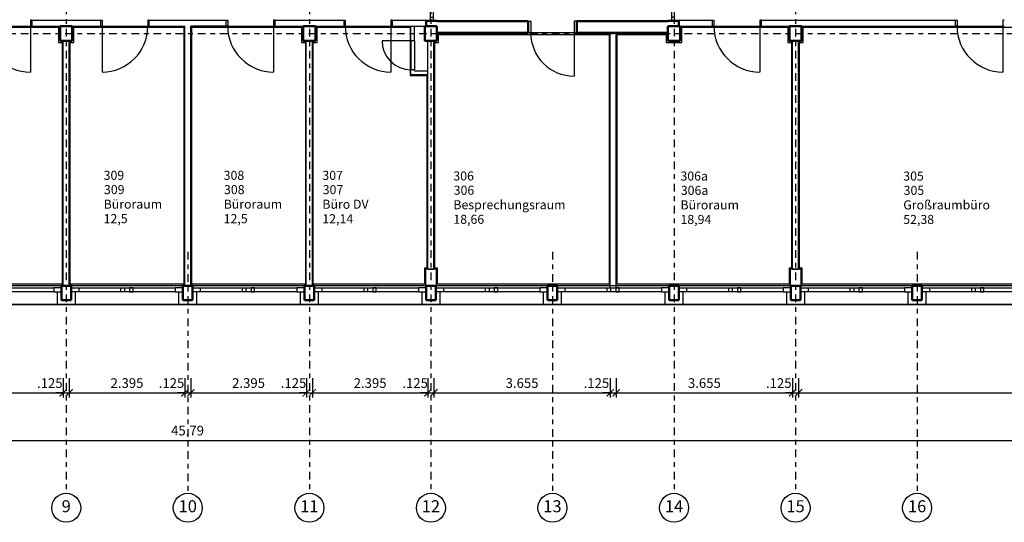
# Model space of a CAD drawing. Units: metres. Extents: x -4.1 to 50.4, y -6.4 to 18.2.
# Drawn here: x 19.4 to 39.8, y -4.6 to 5.8 of the extents above; entities that cross this region are included whole.
import ezdxf
from ezdxf.enums import TextEntityAlignment as Align

# ---------------------------------------------------------------- set-up
doc = ezdxf.new("R2010")
doc.units = ezdxf.units.M
doc.header["$LTSCALE"] = 0.0125
doc.linetypes.add('Strichpunkt', pattern=[25.4, 12.7, -6.35, 0, -6.35])
for name, color, linetype in [('A_FENST', 3, 'Continuous'), ('A_FLAE_ATT', 1, 'Continuous'), ('A_FLAE_ATT_SRNR', 1, 'Continuous'), ('A_FLAE_GESCHOSS_POLY', 1, 'Continuous'), ('A_FLAE_POLY', 1, 'Continuous'), ('A_RASTER', 9, 'Continuous'), ('A_STUETZE', 7, 'Continuous'), ('A_TUER', 3, 'Continuous'), ('A_VERM', 1, 'Continuous'), ('A_WAND', 7, 'Continuous'), ('A_WAND_ANS', 8, 'Continuous'), ('A_WAND_AUSB', 5, 'Continuous')]:
    doc.layers.add(name, color=color, linetype=linetype)
doc.styles.add('Arial', font='arial.ttf')
doc.dimstyles.new('AEC Bemassung 1-100', dxfattribs={"dimscale": 0, "dimtxt": 2, "dimasz": 1.5, "dimexe": 1, "dimexo": 0, "dimgap": 1, "dimtad": 1, "dimdec": 3, "dimrnd": 0.0025, "dimzin": 12, "dimdsep": 46, "dimtxsty": 'Arial', "dimblk": 'ARCHTICK', "dimcen": 0.25, "dimdle": 0.25, "dimazin": 0, "dimtfac": 1, "dimtdec": 3, "dimtix": 1, "dimtmove": 2, "dimatfit": 2, "dimfxl": 3, "dimfxlon": 1, "dimtolj": 1, "dimtzin": 0, "dimarcsym": 0})

# ---------------------------------------------------------------- blocks, each defined once
blk = doc.blocks.new('T101-1R')
at = {"layer": 'A_TUER'}
for p, q in [((-0.98, 0), (-0.03, 0)), ((-0.03, 0), (-0.03, -0.95))]:
    blk.add_line(p, q, dxfattribs=at)
for points in [[(-1.01, 0.125), (-1.01, 0.125), (-0.98, 0.125), (-0.98, 0), (-1.01, 0), (-1.01, 0)], [(0, 0.125), (0, 0.125), (-0.03, 0.125), (-0.03, 0), (0, 0), (0, 0)]]:
    blk.add_lwpolyline(points, dxfattribs=at)
blk.add_arc((-0.03, 0), 0.95, 180, 270, dxfattribs=at)
blk = doc.blocks.new('T101-1L')
at = {"layer": 'A_TUER'}
for q in [(0.03, -0.95), (0.98, 0)]:
    blk.add_line((0.03, 0), q, dxfattribs=at)
for points in [[(0, 0.125), (0, 0.125), (0.03, 0.125), (0.03, 0), (0, 0), (0, 0)], [(1.01, 0.125), (1.01, 0.125), (0.98, 0.125), (0.98, 0), (1.01, 0), (1.01, 0)]]:
    blk.add_lwpolyline(points, dxfattribs=at)
blk.add_arc((0.03, 0), 0.95, 270, 0, dxfattribs=at)
blk = doc.blocks.new('T60-1L')
at = {"layer": 'A_TUER'}
for q in [(-0.6, 0), (0, -0.6)]:
    blk.add_line((0, 0), q, dxfattribs=at)
at = {"layer": 'A_TUER', "color": 9}
blk.add_line((0.075, 0), (0.075, -0.6), dxfattribs=at)
at = {"layer": 'A_TUER'}
blk.add_arc((0, 0), 0.6, 180, 270, dxfattribs=at)
blk = doc.blocks.new('T101-1R24')
at = {"layer": 'A_TUER'}
for q in [(-0.955, 0), (-0.055, -0.9)]:
    blk.add_line((-0.055, 0), q, dxfattribs=at)
for points in [[(-1.01, 0.24), (-1.01, 0.24), (-0.955, 0.24), (-0.955, 0), (-1.01, 0), (-1.01, 0)], [(0, 0.24), (0, 0.24), (-0.055, 0.24), (-0.055, 0), (0, 0), (0, 0)]]:
    blk.add_lwpolyline(points, dxfattribs=at)
blk.add_arc((-0.055, 0), 0.9, 180, 270, dxfattribs=at)
blk = doc.blocks.new('T198-1L')
at = {"layer": 'A_TUER'}
for p, q in [((-0.06, 1.9), (-0.06, 1.57)), ((0, 1.57), (0, 1.9)), ((0, 1.49), (0, 0.49)), ((-0.06, 0.08), (-0.06, 0.41)), ((0, 0.49), (1, 0.49)), ((0, 0.41), (0, 0.08))]:
    blk.add_line(p, q, dxfattribs=at)
for points in [[(-0.06, 1.98), (-0.06, 1.9), (0, 1.9), (0, 1.98)], [(-0.06, 1.49), (-0.06, 1.57), (0, 1.57), (0, 1.49)], [(0, 1.49), (0, 1.49), (0, 1.49), (0, 1.49)], [(-0.06, 0.49), (-0.06, 0.41), (0, 0.41), (0, 0.49)], [(0, 0.49), (0, 0.49), (0, 0.49), (0, 0.49)], [(-0.06, 0), (-0.06, 0.08), (0, 0.08), (0, 0)]]:
    blk.add_lwpolyline(points, close=True, dxfattribs=at)
blk.add_arc((0, 0.49), 1, 0, 90, dxfattribs=at)
blk = doc.blocks.new('T198-1R')
at = {"layer": 'A_TUER'}
for p, q in [((0, 1.57), (0, 1.9)), ((0.06, 1.9), (0.06, 1.57)), ((0, 1.49), (0, 0.49)), ((0, 0.49), (-1, 0.49)), ((0, 0.41), (0, 0.08)), ((0.06, 0.08), (0.06, 0.41))]:
    blk.add_line(p, q, dxfattribs=at)
for points in [[(0.06, 1.98), (0.06, 1.9), (0, 1.9), (0, 1.98)], [(0.06, 1.49), (0.06, 1.57), (0, 1.57), (0, 1.49)], [(0, 1.49), (0, 1.49), (0, 1.49), (0, 1.49)], [(0.06, 0.49), (0.06, 0.41), (0, 0.41), (0, 0.49)], [(0, 0.49), (0, 0.49), (0, 0.49), (0, 0.49)], [(0.06, 0), (0.06, 0.08), (0, 0.08), (0, 0)]]:
    blk.add_lwpolyline(points, close=True, dxfattribs=at)
blk.add_arc((0, 0.49), 1, 90, 180, dxfattribs=at)
blk = doc.blocks.new('Raumblock1')
at = {"layer": 'A_FLAE_ATT', "style": 'Arial'}
for tag, p in [('RNR', (-0.022, 0)), ('RBEZ', (-0.022, -0.796)), ('NFL', (-0.022, -1.198))]:
    blk.add_attdef(tag, p, '', height=0.25, dxfattribs=at)
at = {"layer": 'A_FLAE_ATT_SRNR', "style": 'Arial'}
blk.add_attdef('SRNR', (-0.012, -0.395), '', height=0.25, dxfattribs=at)
blk = doc.blocks.new('_ArchTick')
at = {"color": 0, "linetype": 'ByBlock', "const_width": 0.15}
blk.add_lwpolyline([(-0.5, -0.5), (0.5, 0.5)], dxfattribs=at)
blk = doc.blocks.new('*D58')
at = {"layer": 'A_VERM', "color": 0, "lineweight": -2}
for p, q in [((16.663, -1.618), (16.663, -2.018)), ((20.318, -1.618), (20.318, -2.018)), ((16.637, -1.918), (20.343, -1.918))]:
    blk.add_line(p, q, dxfattribs=at)
at = {"layer": 'A_VERM', "color": 0, "lineweight": -2, "xscale": 0.15, "yscale": 0.15, "zscale": 0.15, "rotation": 180}
blk.add_blockref('_ArchTick', (16.663, -1.918), dxfattribs=at)
at = {"layer": 'A_VERM', "color": 0, "lineweight": -2, "xscale": 0.15, "yscale": 0.15, "zscale": 0.15}
blk.add_blockref('_ArchTick', (20.318, -1.918), dxfattribs=at)
at = {"layer": 'A_VERM', "color": 0, "insert": (18.49, -1.716), "char_height": 0.2, "attachment_point": 5, "style": 'Arial'}
blk.add_mtext('\\A1;3.655', dxfattribs=at)
blk = doc.blocks.new('*D59')
at = {"layer": 'A_VERM', "color": 0, "lineweight": -2}
for p, q in [((20.317, -1.618), (20.317, -2.018)), ((20.442, -1.618), (20.442, -2.018)), ((20.317, -1.918), (20.168, -1.918)), ((20.317, -1.918), (20.442, -1.918)), ((20.442, -1.918), (20.593, -1.918))]:
    blk.add_line(p, q, dxfattribs=at)
at = {"layer": 'A_VERM', "color": 0, "lineweight": -2, "xscale": 0.15, "yscale": 0.15, "zscale": 0.15}
blk.add_blockref('_ArchTick', (20.317, -1.918), dxfattribs=at)
at = {"layer": 'A_VERM', "color": 0, "lineweight": -2, "xscale": 0.15, "yscale": 0.15, "zscale": 0.15, "rotation": 180}
blk.add_blockref('_ArchTick', (20.442, -1.918), dxfattribs=at)
at = {"layer": 'A_VERM', "color": 0, "insert": (20.04, -1.716), "char_height": 0.2, "attachment_point": 5, "style": 'Arial'}
blk.add_mtext('\\A1;.125', dxfattribs=at)
blk = doc.blocks.new('*D60')
at = {"layer": 'A_VERM', "color": 0, "lineweight": -2}
for p, q in [((20.442, -1.618), (20.442, -2.018)), ((22.838, -1.618), (22.838, -2.018)), ((20.418, -1.918), (22.863, -1.918))]:
    blk.add_line(p, q, dxfattribs=at)
at = {"layer": 'A_VERM', "color": 0, "lineweight": -2, "xscale": 0.15, "yscale": 0.15, "zscale": 0.15, "rotation": 180}
blk.add_blockref('_ArchTick', (20.442, -1.918), dxfattribs=at)
at = {"layer": 'A_VERM', "color": 0, "lineweight": -2, "xscale": 0.15, "yscale": 0.15, "zscale": 0.15}
blk.add_blockref('_ArchTick', (22.838, -1.918), dxfattribs=at)
at = {"layer": 'A_VERM', "color": 0, "insert": (21.64, -1.716), "char_height": 0.2, "attachment_point": 5, "style": 'Arial'}
blk.add_mtext('\\A1;2.395', dxfattribs=at)
blk = doc.blocks.new('*D61')
at = {"layer": 'A_VERM', "color": 0, "lineweight": -2}
for p, q in [((22.838, -1.618), (22.838, -2.018)), ((22.962, -1.618), (22.962, -2.018)), ((22.838, -1.918), (22.688, -1.918)), ((22.838, -1.918), (22.962, -1.918)), ((22.962, -1.918), (23.113, -1.918))]:
    blk.add_line(p, q, dxfattribs=at)
at = {"layer": 'A_VERM', "color": 0, "lineweight": -2, "xscale": 0.15, "yscale": 0.15, "zscale": 0.15}
blk.add_blockref('_ArchTick', (22.838, -1.918), dxfattribs=at)
at = {"layer": 'A_VERM', "color": 0, "lineweight": -2, "xscale": 0.15, "yscale": 0.15, "zscale": 0.15, "rotation": 180}
blk.add_blockref('_ArchTick', (22.962, -1.918), dxfattribs=at)
at = {"layer": 'A_VERM', "color": 0, "insert": (22.563, -1.716), "char_height": 0.2, "attachment_point": 5, "style": 'Arial'}
blk.add_mtext('\\A1;.125', dxfattribs=at)
blk = doc.blocks.new('*D62')
at = {"layer": 'A_VERM', "color": 0, "lineweight": -2}
for p, q in [((22.963, -1.618), (22.963, -2.018)), ((25.358, -1.618), (25.358, -2.018)), ((22.938, -1.918), (25.383, -1.918))]:
    blk.add_line(p, q, dxfattribs=at)
at = {"layer": 'A_VERM', "color": 0, "lineweight": -2, "xscale": 0.15, "yscale": 0.15, "zscale": 0.15, "rotation": 180}
blk.add_blockref('_ArchTick', (22.963, -1.918), dxfattribs=at)
at = {"layer": 'A_VERM', "color": 0, "lineweight": -2, "xscale": 0.15, "yscale": 0.15, "zscale": 0.15}
blk.add_blockref('_ArchTick', (25.358, -1.918), dxfattribs=at)
at = {"layer": 'A_VERM', "color": 0, "insert": (24.16, -1.716), "char_height": 0.2, "attachment_point": 5, "style": 'Arial'}
blk.add_mtext('\\A1;2.395', dxfattribs=at)
blk = doc.blocks.new('*D63')
at = {"layer": 'A_VERM', "color": 0, "lineweight": -2}
for p, q in [((25.358, -1.618), (25.358, -2.018)), ((25.483, -1.618), (25.483, -2.018)), ((25.358, -1.918), (25.207, -1.918)), ((25.358, -1.918), (25.483, -1.918)), ((25.483, -1.918), (25.633, -1.918))]:
    blk.add_line(p, q, dxfattribs=at)
at = {"layer": 'A_VERM', "color": 0, "lineweight": -2, "xscale": 0.15, "yscale": 0.15, "zscale": 0.15}
blk.add_blockref('_ArchTick', (25.358, -1.918), dxfattribs=at)
at = {"layer": 'A_VERM', "color": 0, "lineweight": -2, "xscale": 0.15, "yscale": 0.15, "zscale": 0.15, "rotation": 180}
blk.add_blockref('_ArchTick', (25.483, -1.918), dxfattribs=at)
at = {"layer": 'A_VERM', "color": 0, "insert": (25.093, -1.716), "char_height": 0.2, "attachment_point": 5, "style": 'Arial'}
blk.add_mtext('\\A1;.125', dxfattribs=at)
blk = doc.blocks.new('*D64')
at = {"layer": 'A_VERM', "color": 0, "lineweight": -2}
for p, q in [((25.483, -1.618), (25.483, -2.018)), ((27.878, -1.618), (27.878, -2.018)), ((25.457, -1.918), (27.903, -1.918))]:
    blk.add_line(p, q, dxfattribs=at)
at = {"layer": 'A_VERM', "color": 0, "lineweight": -2, "xscale": 0.15, "yscale": 0.15, "zscale": 0.15, "rotation": 180}
blk.add_blockref('_ArchTick', (25.483, -1.918), dxfattribs=at)
at = {"layer": 'A_VERM', "color": 0, "lineweight": -2, "xscale": 0.15, "yscale": 0.15, "zscale": 0.15}
blk.add_blockref('_ArchTick', (27.878, -1.918), dxfattribs=at)
at = {"layer": 'A_VERM', "color": 0, "insert": (26.68, -1.716), "char_height": 0.2, "attachment_point": 5, "style": 'Arial'}
blk.add_mtext('\\A1;2.395', dxfattribs=at)
blk = doc.blocks.new('*D65')
at = {"layer": 'A_VERM', "color": 0, "lineweight": -2}
for p, q in [((27.878, -1.618), (27.878, -2.018)), ((28.003, -1.618), (28.003, -2.018)), ((27.878, -1.918), (27.728, -1.918)), ((27.878, -1.918), (28.003, -1.918)), ((28.003, -1.918), (28.153, -1.918))]:
    blk.add_line(p, q, dxfattribs=at)
at = {"layer": 'A_VERM', "color": 0, "lineweight": -2, "xscale": 0.15, "yscale": 0.15, "zscale": 0.15}
blk.add_blockref('_ArchTick', (27.878, -1.918), dxfattribs=at)
at = {"layer": 'A_VERM', "color": 0, "lineweight": -2, "xscale": 0.15, "yscale": 0.15, "zscale": 0.15, "rotation": 180}
blk.add_blockref('_ArchTick', (28.003, -1.918), dxfattribs=at)
at = {"layer": 'A_VERM', "color": 0, "insert": (27.613, -1.716), "char_height": 0.2, "attachment_point": 5, "style": 'Arial'}
blk.add_mtext('\\A1;.125', dxfattribs=at)
blk = doc.blocks.new('*D66')
at = {"layer": 'A_VERM', "color": 0, "lineweight": -2}
for p, q in [((28.003, -1.618), (28.003, -2.018)), ((31.657, -1.618), (31.657, -2.018)), ((27.978, -1.918), (31.682, -1.918))]:
    blk.add_line(p, q, dxfattribs=at)
at = {"layer": 'A_VERM', "color": 0, "lineweight": -2, "xscale": 0.15, "yscale": 0.15, "zscale": 0.15, "rotation": 180}
blk.add_blockref('_ArchTick', (28.003, -1.918), dxfattribs=at)
at = {"layer": 'A_VERM', "color": 0, "lineweight": -2, "xscale": 0.15, "yscale": 0.15, "zscale": 0.15}
blk.add_blockref('_ArchTick', (31.657, -1.918), dxfattribs=at)
at = {"layer": 'A_VERM', "color": 0, "insert": (29.83, -1.716), "char_height": 0.2, "attachment_point": 5, "style": 'Arial'}
blk.add_mtext('\\A1;3.655', dxfattribs=at)
blk = doc.blocks.new('*D67')
at = {"layer": 'A_VERM', "color": 0, "lineweight": -2}
for p, q in [((31.657, -1.618), (31.657, -2.018)), ((31.782, -1.618), (31.782, -2.018)), ((31.657, -1.918), (31.507, -1.918)), ((31.657, -1.918), (31.782, -1.918)), ((31.782, -1.918), (31.932, -1.918))]:
    blk.add_line(p, q, dxfattribs=at)
at = {"layer": 'A_VERM', "color": 0, "lineweight": -2, "xscale": 0.15, "yscale": 0.15, "zscale": 0.15}
blk.add_blockref('_ArchTick', (31.657, -1.918), dxfattribs=at)
at = {"layer": 'A_VERM', "color": 0, "lineweight": -2, "xscale": 0.15, "yscale": 0.15, "zscale": 0.15, "rotation": 180}
blk.add_blockref('_ArchTick', (31.782, -1.918), dxfattribs=at)
at = {"layer": 'A_VERM', "color": 0, "insert": (31.372, -1.716), "char_height": 0.2, "attachment_point": 5, "style": 'Arial'}
blk.add_mtext('\\A1;.125', dxfattribs=at)
blk = doc.blocks.new('*D68')
at = {"layer": 'A_VERM', "color": 0, "lineweight": -2}
for p, q in [((31.782, -1.618), (31.782, -2.018)), ((35.438, -1.618), (35.438, -2.018)), ((31.757, -1.918), (35.463, -1.918))]:
    blk.add_line(p, q, dxfattribs=at)
at = {"layer": 'A_VERM', "color": 0, "lineweight": -2, "xscale": 0.15, "yscale": 0.15, "zscale": 0.15, "rotation": 180}
blk.add_blockref('_ArchTick', (31.782, -1.918), dxfattribs=at)
at = {"layer": 'A_VERM', "color": 0, "lineweight": -2, "xscale": 0.15, "yscale": 0.15, "zscale": 0.15}
blk.add_blockref('_ArchTick', (35.438, -1.918), dxfattribs=at)
at = {"layer": 'A_VERM', "color": 0, "insert": (33.61, -1.716), "char_height": 0.2, "attachment_point": 5, "style": 'Arial'}
blk.add_mtext('\\A1;3.655', dxfattribs=at)
blk = doc.blocks.new('*D69')
at = {"layer": 'A_VERM', "color": 0, "lineweight": -2}
for p, q in [((35.438, -1.618), (35.438, -2.018)), ((35.563, -1.618), (35.563, -2.018)), ((35.438, -1.918), (35.288, -1.918)), ((35.438, -1.918), (35.563, -1.918)), ((35.563, -1.918), (35.713, -1.918))]:
    blk.add_line(p, q, dxfattribs=at)
at = {"layer": 'A_VERM', "color": 0, "lineweight": -2, "xscale": 0.15, "yscale": 0.15, "zscale": 0.15}
blk.add_blockref('_ArchTick', (35.438, -1.918), dxfattribs=at)
at = {"layer": 'A_VERM', "color": 0, "lineweight": -2, "xscale": 0.15, "yscale": 0.15, "zscale": 0.15, "rotation": 180}
blk.add_blockref('_ArchTick', (35.563, -1.918), dxfattribs=at)
at = {"layer": 'A_VERM', "color": 0, "insert": (35.152, -1.716), "char_height": 0.2, "attachment_point": 5, "style": 'Arial'}
blk.add_mtext('\\A1;.125', dxfattribs=at)
blk = doc.blocks.new('*D70')
at = {"layer": 'A_VERM', "color": 0, "lineweight": -2}
for p, q in [((35.563, -1.618), (35.563, -2.018)), ((45.49, -1.618), (45.49, -2.018)), ((35.538, -1.918), (45.515, -1.918))]:
    blk.add_line(p, q, dxfattribs=at)
at = {"layer": 'A_VERM', "color": 0, "lineweight": -2, "xscale": 0.15, "yscale": 0.15, "zscale": 0.15, "rotation": 180}
blk.add_blockref('_ArchTick', (35.563, -1.918), dxfattribs=at)
at = {"layer": 'A_VERM', "color": 0, "lineweight": -2, "xscale": 0.15, "yscale": 0.15, "zscale": 0.15}
blk.add_blockref('_ArchTick', (45.49, -1.918), dxfattribs=at)
at = {"layer": 'A_VERM', "color": 0, "insert": (40.526, -1.716), "char_height": 0.2, "attachment_point": 5, "style": 'Arial'}
blk.add_mtext('\\A1;9.928', dxfattribs=at)
blk = doc.blocks.new('*D73')
at = {"layer": 'A_VERM', "color": 0, "lineweight": -2}
for p, q in [((0, -2.603), (0, -3.003)), ((45.79, -2.603), (45.79, -3.003)), ((-0.025, -2.903), (45.815, -2.903))]:
    blk.add_line(p, q, dxfattribs=at)
at = {"layer": 'A_VERM', "color": 0, "lineweight": -2, "xscale": 0.15, "yscale": 0.15, "zscale": 0.15, "rotation": 180}
blk.add_blockref('_ArchTick', (0, -2.903), dxfattribs=at)
at = {"layer": 'A_VERM', "color": 0, "lineweight": -2, "xscale": 0.15, "yscale": 0.15, "zscale": 0.15}
blk.add_blockref('_ArchTick', (45.79, -2.903), dxfattribs=at)
at = {"layer": 'A_VERM', "color": 0, "insert": (22.895, -2.701), "char_height": 0.2, "attachment_point": 5, "style": 'Arial'}
blk.add_mtext('\\A1;45.79', dxfattribs=at)
blk = doc.blocks.new('F232-2')
at = {"layer": 'A_FENST'}
for p, q in [((0.16, 0.08), (2.16, 0.08)), ((2.16, 0), (0.16, 0)), ((1.105, 0.08), (1.105, 0)), ((1.215, 0.08), (1.215, 0))]:
    blk.add_line(p, q, dxfattribs=at)
for points in [[(0, 0.08), (0.16, 0.08), (0.16, 0), (0, 0)], [(1.035, 0.08), (1.105, 0.08), (1.105, 0), (1.035, 0)], [(1.285, 0.08), (1.215, 0.08), (1.215, 0), (1.285, 0)], [(2.32, 0.08), (2.16, 0.08), (2.16, 0), (2.32, 0)]]:
    blk.add_lwpolyline(points, close=True, dxfattribs=at)

msp = doc.modelspace()

# ---------------------------------------------------------------- linework, layer by layer
at = {"layer": 'A_FLAE_GESCHOSS_POLY'}
msp.add_lwpolyline([(0, 13.64), (28.13, 13.64), (28.13, 13.46), (32.79, 13.46), (32.79, 13.64), (45.79, 13.64), (45.79, -0.09), (0, -0.09)], close=True, dxfattribs=at)
at = {"layer": 'A_FLAE_POLY', "color": 1}
for points in [[(16.6825, 5.655), (20.22, 5.655), (20.22, 5.34), (20.2975, 5.34), (20.2975, 0.335), (17.995, 0.335), (17.995, 0.665), (17.725, 0.665), (17.725, 0.335), (16.6825, 0.335)], [(20.54, 5.655), (22.8175, 5.655), (22.8175, 0.335), (20.4625, 0.335), (20.4625, 5.34), (20.54, 5.34)], [(22.9825, 5.655), (25.26, 5.655), (25.26, 5.34), (25.3375, 5.34), (25.3375, 0.335), (22.9825, 0.335)], [(25.58, 5.655), (27.5075, 5.655), (27.5075, 4.655), (27.8575, 4.655), (27.8575, 0.665), (27.805, 0.665), (27.805, 0.335), (25.5025, 0.335), (25.5025, 5.34), (25.58, 5.34)], [(31.8025, 5.505), (32.82, 5.505), (32.82, 5.34), (33.14, 5.34), (33.14, 5.655), (35.34, 5.655), (35.34, 5.34), (35.4175, 5.34), (35.4175, 0.665), (35.365, 0.665), (35.365, 0.335), (31.8025, 0.335)], [(35.66, 5.655), (40.38, 5.655), (40.38, 5.34), (40.7, 5.34), (40.7, 5.655), (45.455, 5.655), (45.455, 0.335), (35.635, 0.335), (35.635, 0.665), (35.5825, 0.665), (35.5825, 5.34), (35.66, 5.34)], [(28.1, 5.505), (31.6375, 5.505), (31.6375, 0.335), (28.075, 0.335), (28.075, 0.665), (28.0225, 0.665), (28.0225, 5.34), (28.1, 5.34)]]:
    msp.add_lwpolyline(points, close=True, dxfattribs=at)
at = {"layer": 'A_RASTER', "linetype": 'Strichpunkt'}
for p, q in [((20.38, 17.55), (20.38, -4)), ((25.42, 17.55), (25.42, -4)), ((27.94, 17.55), (27.94, -4)), ((32.98, 17.55), (32.98, -4)), ((35.5, 17.55), (35.5, -4)), ((-3.5, 5.525), (49.8276, 5.525)), ((22.9, 1), (22.9, -4)), ((30.46, 1), (30.46, -4)), ((38.02, 1), (38.02, -4))]:
    msp.add_line(p, q, dxfattribs=at)
at = {"layer": 'A_RASTER', "linetype": 'Continuous'}
for centre in [(20.38, -4.3), (22.9, -4.3), (25.42, -4.3), (27.94, -4.3), (30.46, -4.3), (32.98, -4.3), (35.5, -4.3), (38.02, -4.3)]:
    msp.add_circle(centre, 0.3, dxfattribs=at)
at = {"layer": 'A_STUETZE', "lineweight": 50}
for p, q in [((20.255, 5.675), (20.255, 5.375)), ((20.505, 5.675), (20.255, 5.675)), ((20.505, 5.375), (20.505, 5.675)), ((25.545, 5.675), (25.295, 5.675)), ((25.295, 5.675), (25.295, 5.375)), ((25.545, 5.375), (25.545, 5.675)), ((28.065, 5.675), (27.815, 5.675)), ((27.815, 5.375), (27.815, 5.675)), ((28.065, 5.375), (28.065, 5.675)), ((33.105, 5.675), (32.855, 5.675)), ((32.855, 5.675), (32.855, 5.375)), ((33.105, 5.375), (33.105, 5.675)), ((35.625, 5.675), (35.375, 5.675)), ((35.375, 5.675), (35.375, 5.375)), ((35.625, 5.375), (35.625, 5.675)), ((20.255, 5.375), (20.505, 5.375)), ((25.295, 5.375), (25.545, 5.375)), ((27.815, 5.375), (28.065, 5.375)), ((32.855, 5.375), (33.105, 5.375)), ((35.375, 5.375), (35.625, 5.375))]:
    msp.add_line(p, q, dxfattribs=at)
at = {"layer": 'A_WAND', "lineweight": 50}
for p, q in [((27.84, 5.785), (28.065, 5.785)), ((27.84, 5.785), (27.84, 5.675)), ((28.065, 5.78), (28.065, 5.785)), ((29.955, 5.78), (28.065, 5.78)), ((29.955, 5.54), (29.955, 5.78)), ((32.855, 5.78), (30.965, 5.78)), ((30.965, 5.54), (30.965, 5.78)), ((32.855, 5.785), (33.08, 5.785)), ((32.855, 5.78), (32.855, 5.785)), ((33.08, 5.785), (33.08, 5.675)), ((27.84, 5.675), (28.065, 5.675)), ((28.065, 5.54), (28.065, 5.675)), ((29.955, 5.54), (28.065, 5.54)), ((32.855, 5.54), (30.965, 5.54)), ((32.855, 5.54), (32.855, 5.675)), ((33.08, 5.675), (32.855, 5.675)), ((20.28, 0.3), (20.28, 0)), ((20.28, 0.3), (20.48, 0.3)), ((20.48, 0.3), (20.48, 0)), ((22.8, 0.3), (22.8, 0)), ((22.8, 0.3), (23, 0.3)), ((23, 0.3), (23, 0)), ((25.32, 0.3), (25.32, 0)), ((25.32, 0.3), (25.52, 0.3)), ((25.52, 0.3), (25.52, 0)), ((27.84, 0.3), (27.84, 0)), ((27.84, 0.3), (28.04, 0.3)), ((28.04, 0.3), (28.04, 0)), ((30.36, 0.3), (30.36, 0)), ((30.36, 0.3), (30.56, 0.3)), ((30.56, 0.3), (30.56, 0)), ((32.88, 0.3), (32.88, 0)), ((32.88, 0.3), (33.08, 0.3)), ((33.08, 0.3), (33.08, 0)), ((35.4, 0.3), (35.4, 0)), ((35.4, 0.3), (35.6, 0.3)), ((35.6, 0.3), (35.6, 0)), ((37.92, 0.3), (37.92, 0)), ((37.92, 0.3), (38.12, 0.3)), ((38.12, 0.3), (38.12, 0)), ((20.28, 0), (20.48, 0)), ((22.8, 0), (23, 0)), ((25.32, 0), (25.52, 0)), ((27.84, 0), (28.04, 0)), ((30.36, 0), (30.56, 0)), ((32.88, 0), (33.08, 0)), ((35.4, 0), (35.6, 0)), ((37.92, 0), (38.12, 0))]:
    msp.add_line(p, q, dxfattribs=at)
at = {"layer": 'A_WAND', "color": 8}
for p, q in [((20.19, 0.175), (20.19, -0.09)), ((20.57, -0.09), (20.57, 0.175)), ((22.71, 0.175), (22.71, -0.09)), ((23.09, -0.09), (23.09, 0.175)), ((25.23, 0.175), (25.23, -0.09)), ((25.61, -0.09), (25.61, 0.175)), ((27.75, 0.175), (27.75, -0.09)), ((28.13, -0.09), (28.13, 0.175)), ((30.27, 0.175), (30.27, -0.09)), ((30.65, -0.09), (30.65, 0.175)), ((32.79, 0.175), (32.79, -0.09)), ((33.17, -0.09), (33.17, 0.175)), ((35.31, 0.175), (35.31, -0.09)), ((35.69, -0.09), (35.69, 0.175)), ((37.83, 0.175), (37.83, -0.09)), ((38.21, -0.09), (38.21, 0.175)), ((20.19, -0.09), (20.57, -0.09)), ((22.71, -0.09), (23.09, -0.09)), ((25.23, -0.09), (25.61, -0.09)), ((27.75, -0.09), (28.13, -0.09)), ((30.27, -0.09), (30.65, -0.09)), ((32.79, -0.09), (33.17, -0.09)), ((35.31, -0.09), (35.69, -0.09)), ((37.83, -0.09), (38.21, -0.09))]:
    msp.add_line(p, q, dxfattribs=at)
at = {"layer": 'A_WAND_ANS'}
for p, q in [((20.28, 0.3), (17.96, 0.3)), ((22.8, 0.3), (20.48, 0.3)), ((25.32, 0.3), (23, 0.3)), ((27.84, 0.3), (25.52, 0.3)), ((30.36, 0.3), (28.04, 0.3)), ((32.88, 0.3), (30.56, 0.3)), ((35.4, 0.3), (33.08, 0.3)), ((37.92, 0.3), (35.6, 0.3)), ((40.44, 0.3), (38.12, 0.3)), ((18.05, -0.09), (20.19, -0.09)), ((20.57, -0.09), (22.71, -0.09)), ((23.09, -0.09), (25.23, -0.09)), ((25.61, -0.09), (27.75, -0.09)), ((28.13, -0.09), (30.27, -0.09)), ((30.65, -0.09), (32.79, -0.09)), ((33.17, -0.09), (35.31, -0.09)), ((35.69, -0.09), (37.83, -0.09)), ((38.21, -0.09), (40.35, -0.09))]:
    msp.add_line(p, q, dxfattribs=at)
at = {"layer": 'A_WAND_AUSB'}
for p, q in [((19.6675, 5.8), (21.0925, 5.8)), ((19.6675, 5.8), (19.6675, 5.675)), ((21.0925, 5.8), (21.0925, 5.675)), ((22.1025, 5.8), (23.6975, 5.8)), ((22.1025, 5.675), (22.1025, 5.8)), ((23.6975, 5.675), (23.6975, 5.8)), ((24.7075, 5.8), (26.1325, 5.8)), ((24.7075, 5.8), (24.7075, 5.675)), ((26.1325, 5.8), (26.1325, 5.675)), ((27.1425, 5.8), (27.93, 5.8)), ((27.1425, 5.675), (27.1425, 5.8)), ((27.84, 5.675), (27.84, 5.785)), ((27.93, 5.785), (27.84, 5.785)), ((27.93, 5.8), (27.93, 5.785)), ((32.99, 5.8), (33.7775, 5.8)), ((32.99, 5.8), (32.99, 5.785)), ((32.99, 5.785), (33.08, 5.785)), ((33.08, 5.785), (33.08, 5.675)), ((33.7775, 5.675), (33.7775, 5.8)), ((34.7875, 5.8), (34.7875, 5.675)), ((34.7875, 5.8), (38.8175, 5.8)), ((38.8175, 5.675), (38.8175, 5.8)), ((19.6675, 5.675), (21.0925, 5.675)), ((22.1025, 5.675), (22.8375, 5.675)), ((22.8375, 0.3), (22.8375, 5.675)), ((23.6975, 5.675), (22.9625, 5.675)), ((22.9625, 0.3), (22.9625, 5.675)), ((24.7075, 5.675), (26.1325, 5.675)), ((27.1425, 5.675), (27.84, 5.675)), ((27.5275, 5.375), (27.5275, 5.675)), ((27.5275, 5.675), (27.6025, 5.675)), ((27.6025, 5.375), (27.6025, 5.675)), ((31.6575, 0.255), (31.6575, 5.54)), ((31.6575, 5.54), (31.7825, 5.54)), ((31.7825, 0.255), (31.7825, 5.54)), ((33.08, 5.675), (33.7775, 5.675)), ((34.7875, 5.675), (38.8175, 5.675)), ((20.3175, 0.3), (20.3175, 5.375)), ((20.3175, 5.375), (20.4425, 5.375)), ((20.4425, 0.3), (20.4425, 5.375)), ((25.3575, 0.3), (25.3575, 5.375)), ((25.3575, 5.375), (25.4825, 5.375)), ((25.4825, 0.3), (25.4825, 5.375)), ((27.6025, 5.375), (27.5275, 5.375)), ((27.8775, 5.375), (28.0025, 5.375)), ((27.8775, 0.645), (27.8775, 5.375)), ((28.0025, 0.645), (28.0025, 5.375)), ((35.4375, 5.375), (35.5625, 5.375)), ((35.4375, 0.645), (35.4375, 5.375)), ((35.5625, 0.645), (35.5625, 5.375)), ((27.5275, 4.675), (27.5275, 4.775)), ((27.6025, 4.775), (27.5275, 4.775)), ((27.6025, 4.75), (27.6025, 4.775)), ((27.6025, 4.75), (27.8775, 4.75)), ((27.8775, 4.675), (27.8775, 4.75)), ((27.5275, 4.675), (27.8775, 4.675)), ((27.825, 0.645), (27.825, 0.3)), ((28.055, 0.645), (27.825, 0.645)), ((27.8775, 0.645), (28.0025, 0.645)), ((28.055, 0.3), (28.055, 0.645)), ((35.385, 0.645), (35.385, 0.3)), ((35.615, 0.645), (35.385, 0.645)), ((35.4375, 0.645), (35.5625, 0.645)), ((35.615, 0.3), (35.615, 0.645)), ((20.3175, 0.3), (20.4425, 0.3)), ((22.8375, 0.3), (22.9625, 0.3)), ((25.3575, 0.3), (25.4825, 0.3)), ((27.825, 0.3), (28.055, 0.3)), ((31.6575, 0.255), (31.7825, 0.255)), ((35.385, 0.3), (35.615, 0.3))]:
    msp.add_line(p, q, dxfattribs=at)

# ---------------------------------------------------------------- block references
at = {"layer": 'A_FENST'}
for p in [(17.96, 0.175), (20.48, 0.175), (23, 0.175), (25.52, 0.175), (28.04, 0.175), (30.56, 0.175), (33.08, 0.175), (35.6, 0.175), (38.12, 0.175)]:
    msp.add_blockref('F232-2', p, dxfattribs=at)
at = {"layer": 'A_FLAE_ATT'}
ref = msp.add_blockref('Raumblock1', (21.1722, 2.4933), dxfattribs=dict(at, xscale=0.75, yscale=0.75, zscale=0.75))
ref.add_attrib('RNR', '309', (21.1557, 2.4933), dxfattribs={"height": 0.1875, "style": 'Arial'})
ref.add_attrib('SRNR', '309', (21.1628, 2.1974), dxfattribs={"layer": 'A_FLAE_ATT_SRNR', "height": 0.1875, "style": 'Arial'})
ref.add_attrib('RBEZ', 'Büroraum', (21.1557, 1.8962), dxfattribs={"height": 0.1875, "style": 'Arial'})
ref.add_attrib('NFL', '12,5', (21.1557, 1.595), dxfattribs={"height": 0.1875, "style": 'Arial'})
ref = msp.add_blockref('Raumblock1', (23.6609, 2.4933), dxfattribs=dict(at, xscale=0.75, yscale=0.75, zscale=0.75))
ref.add_attrib('RNR', '308', (23.6444, 2.4933), dxfattribs={"height": 0.1875, "style": 'Arial'})
ref.add_attrib('SRNR', '308', (23.6515, 2.1974), dxfattribs={"layer": 'A_FLAE_ATT_SRNR', "height": 0.1875, "style": 'Arial'})
ref.add_attrib('RBEZ', 'Büroraum', (23.6444, 1.8962), dxfattribs={"height": 0.1875, "style": 'Arial'})
ref.add_attrib('NFL', '12,5', (23.6444, 1.595), dxfattribs={"height": 0.1875, "style": 'Arial'})
ref = msp.add_blockref('Raumblock1', (25.7068, 2.4915), dxfattribs=dict(at, xscale=0.75, yscale=0.75, zscale=0.75))
ref.add_attrib('RNR', '307', (25.6903, 2.4915), dxfattribs={"height": 0.1875, "style": 'Arial'})
ref.add_attrib('SRNR', '307', (25.6975, 2.1956), dxfattribs={"layer": 'A_FLAE_ATT_SRNR', "height": 0.1875, "style": 'Arial'})
ref.add_attrib('RBEZ', 'Büro DV', (25.6903, 1.8944), dxfattribs={"height": 0.1875, "style": 'Arial'})
ref.add_attrib('NFL', '12,14', (25.6903, 1.5931), dxfattribs={"height": 0.1875, "style": 'Arial'})
ref = msp.add_blockref('Raumblock1', (28.4223, 2.4805), dxfattribs=dict(at, xscale=0.75, yscale=0.75, zscale=0.75))
ref.add_attrib('RNR', '306', (28.4058, 2.4805), dxfattribs={"height": 0.1875, "style": 'Arial'})
ref.add_attrib('SRNR', '306', (28.413, 2.1846), dxfattribs={"layer": 'A_FLAE_ATT_SRNR', "height": 0.1875, "style": 'Arial'})
ref.add_attrib('RBEZ', 'Besprechungsraum', (28.4058, 1.8834), dxfattribs={"height": 0.1875, "style": 'Arial'})
ref.add_attrib('NFL', '18,66', (28.4058, 1.5822), dxfattribs={"height": 0.1875, "style": 'Arial'})
ref = msp.add_blockref('Raumblock1', (33.1308, 2.4776), dxfattribs=dict(at, xscale=0.75, yscale=0.75, zscale=0.75))
ref.add_attrib('RNR', '306a', (33.1143, 2.4776), dxfattribs={"height": 0.1875, "style": 'Arial'})
ref.add_attrib('SRNR', '306a', (33.1215, 2.1817), dxfattribs={"layer": 'A_FLAE_ATT_SRNR', "height": 0.1875, "style": 'Arial'})
ref.add_attrib('RBEZ', 'Büroraum', (33.1143, 1.8805), dxfattribs={"height": 0.1875, "style": 'Arial'})
ref.add_attrib('NFL', '18,94', (33.1143, 1.5792), dxfattribs={"height": 0.1875, "style": 'Arial'})
ref = msp.add_blockref('Raumblock1', (37.7495, 2.4776), dxfattribs=dict(at, xscale=0.75, yscale=0.75, zscale=0.75))
ref.add_attrib('RNR', '305', (37.733, 2.4776), dxfattribs={"height": 0.1875, "style": 'Arial'})
ref.add_attrib('SRNR', '305', (37.7402, 2.1817), dxfattribs={"layer": 'A_FLAE_ATT_SRNR', "height": 0.1875, "style": 'Arial'})
ref.add_attrib('RBEZ', 'Großraumbüro', (37.733, 1.8805), dxfattribs={"height": 0.1875, "style": 'Arial'})
ref.add_attrib('NFL', '52,38', (37.733, 1.5792), dxfattribs={"height": 0.1875, "style": 'Arial'})
at = {"layer": 'A_TUER'}
for name, p in [('T198-1L', (27.99, 5.785)), ('T198-1R', (32.93, 5.785)), ('T101-1R', (19.6675, 5.675)), ('T101-1L', (21.0925, 5.675)), ('T101-1R', (24.7075, 5.675)), ('T101-1R', (27.1425, 5.675)), ('T101-1R24', (30.965, 5.54)), ('T101-1R', (34.7875, 5.675)), ('T101-1R', (39.8275, 5.675)), ('T60-1L', (27.5275, 5.375))]:
    msp.add_blockref(name, p, dxfattribs=at)

# ---------------------------------------------------------------- texts
at = {"layer": 'A_RASTER', "color": 7, "linetype": 'Continuous', "lineweight": 25, "style": 'Arial'}
for s, p in [('9', (20.38, -4.3)), ('10', (22.9, -4.3)), ('11', (25.42, -4.3)), ('12', (27.94, -4.3)), ('13', (30.46, -4.3)), ('14', (32.98, -4.3)), ('15', (35.5, -4.3)), ('16', (38.02, -4.3))]:
    msp.add_text(s, height=0.25, dxfattribs=at).set_placement(p, align=Align.MIDDLE)

# ---------------------------------------------------------------- dimensions: what is measured, and where the dimension line sits
at = {"layer": 'A_VERM'}
for base, p1, p2, picture, middle in [((20.3175, -1.9183), (16.6625, 1.1269), (20.3175, 1.1122), '*D58', (18.49, -1.7161)), ((22.8375, -1.9183), (20.4425, 1.1122), (22.8375, 1.0487), '*D60', (21.64, -1.7161)), ((25.3575, -1.9183), (22.9625, 1.0562), (25.3575, 1.0299), '*D62', (24.16, -1.7161)), ((35.4375, -1.9183), (31.7825, 0.9926), (35.4375, 1.086), '*D68', (33.61, -1.7161)), ((45.49, -1.9182901057), (35.5625, 1.078516597), (45.49, 0), '*D70', (40.52625, -1.7161755082)), ((27.8775, -1.9183), (25.4825, 1.0187), (27.8775, 1.0075), '*D64', (26.68, -1.7161)), ((31.6575, -1.9183), (28.0025, 1.0075), (31.6575, 0.9964), '*D66', (29.83, -1.7161)), ((45.79, -2.9032), (0, 0.6303), (45.79, 0.5488), '*D73', (22.895, -2.7011))]:
    dim = msp.add_linear_dim(base=base, p1=p1, p2=p2, dimstyle='AEC Bemassung 1-100', dxfattribs=at)
    dim.commit()
    dim.dimension.update_dxf_attribs({"geometry": picture, "text_midpoint": middle})
for base, p1, p2, picture, middle in [((20.4425, -1.9183), (20.3175, 1.1122), (20.4425, 1.1122), '*D59', (20.0403, -1.7162)), ((22.9625, -1.9183), (22.8375, 1.0487), (22.9625, 1.0562), '*D61', (22.5631, -1.7162)), ((25.4825, -1.9183), (25.3575, 1.0299), (25.4825, 1.0187), '*D63', (25.0926, -1.7162)), ((35.5625, -1.9183), (35.4375, 1.086), (35.5625, 1.0785), '*D69', (35.1516, -1.7162)), ((28.0025, -1.9183), (27.8775, 1.0075), (28.0025, 1.0075), '*D65', (27.6126, -1.7162)), ((31.7825, -1.9183), (31.6575, 0.9964), (31.7825, 0.9926), '*D67', (31.3716, -1.7162))]:
    dim = msp.add_linear_dim(base=base, p1=p1, p2=p2, dimstyle='AEC Bemassung 1-100', dxfattribs=at)
    dim.commit()
    dim.dimension.update_dxf_attribs({"geometry": picture, "text_midpoint": middle, "dimtype": 160})

doc.saveas('drawing.dxf')
